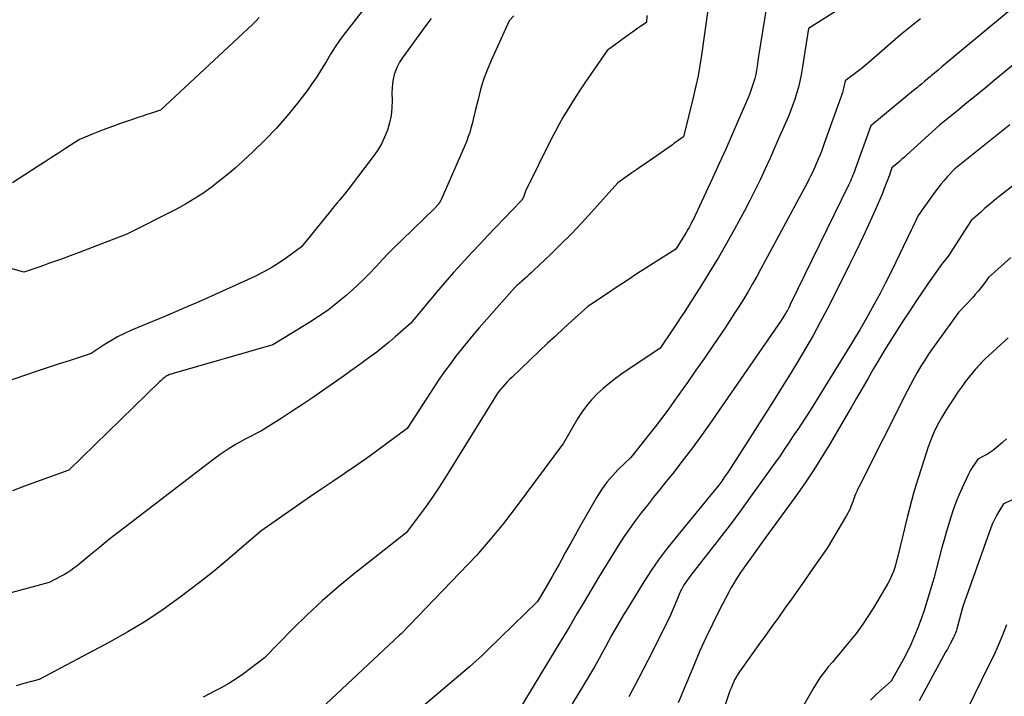
# Model space of a CAD drawing. Units: inches. Extents: x 2617517 to 2619650, y 1507206 to 1508947.
# Drawn here: x 2618259 to 2618315, y 1507944 to 1507982 of the extents above; entities that cross this region are included whole.
import ezdxf

# ---------------------------------------------------------------- set-up
doc = ezdxf.new("R2010")
doc.units = ezdxf.units.IN
doc.header["$MEASUREMENT"] = 0
doc.layers.add('Tile_2643_35_SE_contour_2ft', color=215, linetype='Continuous')

msp = doc.modelspace()

# ---------------------------------------------------------------- linework, layer by layer
at = {"layer": 'Tile_2643_35_SE_contour_2ft'}
for points in [[(2618280.495, 1507985.533, 8182), (2618277.488, 1507981.671, 8182), (2618277.186, 1507981.267, 8182), (2618276.898, 1507980.853, 8182), (2618276.628, 1507980.428, 8182), (2618276.371, 1507979.994, 8182), (2618276.113, 1507979.559, 8182), (2618275.844, 1507979.133, 8182), (2618275.557, 1507978.718, 8182), (2618275.258, 1507978.312, 8182), (2618274.725, 1507977.619, 8182), (2618274.133, 1507976.888, 8182), (2618273.517, 1507976.179, 8182), (2618272.866, 1507975.503, 8182), (2618272.191, 1507974.848, 8182), (2618271.582, 1507974.287, 8182), (2618271.143, 1507973.894, 8182), (2618270.696, 1507973.511, 8182), (2618270.237, 1507973.141, 8182), (2618269.771, 1507972.781, 8182), (2618269.291, 1507972.44, 8182), (2618268.8, 1507972.117, 8182), (2618268.293, 1507971.82, 8182), (2618267.775, 1507971.54, 8182), (2618264.92, 1507970.09, 8182), (2618263.194, 1507969.426, 8182), (2618262.689, 1507969.233, 8182), (2618262.183, 1507969.043, 8182), (2618261.676, 1507968.856, 8182), (2618261.168, 1507968.671, 8182), (2618260.712, 1507968.507, 8182), (2618260.431, 1507968.407, 8182), (2618260.15, 1507968.307, 8182), (2618259.868, 1507968.21, 8182), (2618259.585, 1507968.112, 8182), (2618259.02, 1507967.92, 8182), (2618255.042, 1507969.039, 8182)], [(2618301.866, 1507984.47, 8172), (2618301.2, 1507980.31, 8172), (2618301.122, 1507979.747, 8172), (2618301.082, 1507979.507, 8172), (2618301.036, 1507979.269, 8172), (2618300.978, 1507979.033, 8172), (2618300.912, 1507978.798, 8172), (2618300.837, 1507978.567, 8172), (2618300.757, 1507978.337, 8172), (2618300.67, 1507978.11, 8172), (2618300.578, 1507977.884, 8172), (2618300.05, 1507976.653, 8172), (2618299.686, 1507975.815, 8172), (2618299.317, 1507974.979, 8172), (2618298.94, 1507974.147, 8172), (2618298.558, 1507973.318, 8172), (2618297.556, 1507971.168, 8172), (2618297.477, 1507971.004, 8172), (2618297.396, 1507970.84, 8172), (2618297.313, 1507970.678, 8172), (2618297.227, 1507970.517, 8172), (2618297.139, 1507970.358, 8172), (2618297.048, 1507970.2, 8172), (2618296.954, 1507970.045, 8172), (2618296.857, 1507969.89, 8172), (2618296.44, 1507969.24, 8172), (2618294.787, 1507968.18, 8172), (2618294.219, 1507967.814, 8172), (2618293.652, 1507967.445, 8172), (2618293.088, 1507967.073, 8172), (2618292.525, 1507966.7, 8172), (2618291.4, 1507965.95, 8172), (2618290.463, 1507965.103, 8172), (2618289.997, 1507964.677, 8172), (2618289.532, 1507964.249, 8172), (2618289.071, 1507963.818, 8172), (2618288.612, 1507963.384, 8172), (2618287.047, 1507961.894, 8172), (2618286.908, 1507961.757, 8172), (2618286.77, 1507961.617, 8172), (2618286.637, 1507961.473, 8172), (2618286.507, 1507961.327, 8172), (2618286.25, 1507961.03, 8172), (2618283.171, 1507956.063, 8172), (2618282.829, 1507955.528, 8172), (2618282.476, 1507955, 8172), (2618282.108, 1507954.482, 8172), (2618281.731, 1507953.971, 8172), (2618280.96, 1507952.96, 8172), (2618277.909, 1507950.545, 8172), (2618277.012, 1507949.808, 8172), (2618276.135, 1507949.049, 8172), (2618275.287, 1507948.259, 8172), (2618274.458, 1507947.447, 8172), (2618272.83, 1507945.79, 8172), (2618272.032, 1507945.166, 8172), (2618271.626, 1507944.865, 8172), (2618271.21, 1507944.579, 8172), (2618270.779, 1507944.316, 8172), (2618270.338, 1507944.069, 8172), (2618269.954, 1507943.866, 8172), (2618269.311, 1507943.534, 8172)], [(2618298.38, 1507983.67, 8174), (2618297.925, 1507980.362, 8174), (2618297.834, 1507979.773, 8174), (2618297.73, 1507979.187, 8174), (2618297.606, 1507978.604, 8174), (2618297.47, 1507978.024, 8174), (2618296.88, 1507975.69, 8174), (2618296.783, 1507975.621, 8174), (2618296.767, 1507975.609, 8174), (2618296.751, 1507975.597, 8174), (2618296.735, 1507975.586, 8174), (2618296.719, 1507975.574, 8174), (2618296.586, 1507975.475, 8174), (2618296.503, 1507975.413, 8174), (2618296.419, 1507975.353, 8174), (2618296.336, 1507975.293, 8174), (2618296.251, 1507975.234, 8174), (2618294.744, 1507974.182, 8174), (2618294.473, 1507973.993, 8174), (2618294.202, 1507973.803, 8174), (2618293.931, 1507973.612, 8174), (2618293.661, 1507973.422, 8174), (2618293.12, 1507973.04, 8174), (2618291.616, 1507971.362, 8174), (2618291.04, 1507970.736, 8174), (2618290.455, 1507970.119, 8174), (2618289.854, 1507969.517, 8174), (2618289.244, 1507968.925, 8174), (2618288.275, 1507968.008, 8174), (2618288.141, 1507967.882, 8174), (2618288.006, 1507967.757, 8174), (2618287.87, 1507967.634, 8174), (2618287.733, 1507967.511, 8174), (2618287.594, 1507967.387, 8174), (2618287.526, 1507967.327, 8174), (2618287.458, 1507967.266, 8174), (2618287.391, 1507967.205, 8174), (2618287.324, 1507967.143, 8174), (2618287.19, 1507967.02, 8174), (2618285.159, 1507964.715, 8174), (2618284.811, 1507964.312, 8174), (2618284.469, 1507963.904, 8174), (2618284.134, 1507963.49, 8174), (2618283.805, 1507963.071, 8174), (2618283.485, 1507962.646, 8174), (2618283.172, 1507962.215, 8174), (2618282.87, 1507961.778, 8174), (2618282.574, 1507961.335, 8174), (2618281.02, 1507958.95, 8174), (2618279.856, 1507958.075, 8174), (2618279.27, 1507957.643, 8174), (2618278.68, 1507957.217, 8174), (2618278.083, 1507956.802, 8174), (2618277.481, 1507956.393, 8174), (2618277.403, 1507956.341, 8174), (2618276.76, 1507955.91, 8174), (2618276.119, 1507955.476, 8174), (2618275.48, 1507955.038, 8174), (2618274.843, 1507954.598, 8174), (2618272.63, 1507953.06, 8174), (2618271.266, 1507951.883, 8174), (2618270.579, 1507951.3, 8174), (2618269.883, 1507950.728, 8174), (2618269.177, 1507950.169, 8174), (2618268.463, 1507949.62, 8174), (2618267.982, 1507949.258, 8174), (2618267.007, 1507948.558, 8174), (2618266.011, 1507947.891, 8174), (2618264.985, 1507947.272, 8174), (2618263.938, 1507946.685, 8174), (2618259.89, 1507944.54, 8174), (2618259.016, 1507944.301, 8174), (2618258.58, 1507944.18, 8174)], [(2618307.218, 1507983.906, 8170), (2618304.07, 1507981.9, 8170), (2618303.708, 1507979.596, 8170), (2618303.644, 1507979.238, 8170), (2618303.571, 1507978.882, 8170), (2618303.483, 1507978.53, 8170), (2618303.386, 1507978.18, 8170), (2618303.275, 1507977.834, 8170), (2618303.157, 1507977.491, 8170), (2618303.027, 1507977.151, 8170), (2618302.89, 1507976.815, 8170), (2618302.411, 1507975.701, 8170), (2618302.141, 1507975.083, 8170), (2618301.868, 1507974.468, 8170), (2618301.587, 1507973.856, 8170), (2618301.301, 1507973.246, 8170), (2618301.007, 1507972.641, 8170), (2618300.706, 1507972.039, 8170), (2618300.394, 1507971.442, 8170), (2618300.075, 1507970.849, 8170), (2618299.821, 1507970.388, 8170), (2618299.362, 1507969.572, 8170), (2618298.893, 1507968.762, 8170), (2618298.41, 1507967.961, 8170), (2618297.916, 1507967.165, 8170), (2618297.174, 1507965.996, 8170), (2618296.961, 1507965.662, 8170), (2618296.745, 1507965.33, 8170), (2618296.526, 1507965, 8170), (2618296.305, 1507964.672, 8170), (2618295.55, 1507963.56, 8170), (2618293.353, 1507962.078, 8170), (2618292.98, 1507961.812, 8170), (2618292.616, 1507961.534, 8170), (2618292.268, 1507961.237, 8170), (2618291.929, 1507960.928, 8170), (2618291.613, 1507960.598, 8170), (2618291.317, 1507960.252, 8170), (2618291.052, 1507959.883, 8170), (2618290.806, 1507959.498, 8170), (2618290, 1507958.11, 8170), (2618287.289, 1507954.451, 8170), (2618286.926, 1507953.972, 8170), (2618286.557, 1507953.499, 8170), (2618286.178, 1507953.033, 8170), (2618285.792, 1507952.573, 8170), (2618285.01, 1507951.66, 8170), (2618280.678, 1507947.166, 8170), (2618280.58, 1507947.08, 8170), (2618276.377, 1507943.137, 8170)], [(2618315.759, 1507983.047, 8166), (2618312.411, 1507980.276, 8166), (2618312.183, 1507980.086, 8166), (2618311.955, 1507979.896, 8166), (2618311.729, 1507979.705, 8166), (2618311.502, 1507979.514, 8166), (2618311.213, 1507979.268, 8166), (2618311.132, 1507979.199, 8166), (2618311.05, 1507979.131, 8166), (2618310.968, 1507979.063, 8166), (2618310.885, 1507978.995, 8166), (2618310.72, 1507978.86, 8166), (2618310.554, 1507978.716, 8166), (2618310.47, 1507978.644, 8166), (2618310.386, 1507978.572, 8166), (2618310.302, 1507978.502, 8166), (2618310.217, 1507978.431, 8166), (2618307.64, 1507976.31, 8166), (2618306.752, 1507973.829, 8166), (2618306.709, 1507973.711, 8166), (2618306.665, 1507973.594, 8166), (2618306.619, 1507973.478, 8166), (2618306.573, 1507973.361, 8166), (2618306.524, 1507973.246, 8166), (2618306.474, 1507973.132, 8166), (2618306.422, 1507973.018, 8166), (2618306.368, 1507972.905, 8166), (2618303.021, 1507966.056, 8166), (2618302.994, 1507966.001, 8166), (2618302.967, 1507965.945, 8166), (2618302.939, 1507965.89, 8166), (2618302.911, 1507965.836, 8166), (2618302.873, 1507965.762, 8166), (2618302.864, 1507965.744, 8166), (2618302.854, 1507965.726, 8166), (2618302.844, 1507965.708, 8166), (2618302.834, 1507965.69, 8166), (2618302.793, 1507965.62, 8166), (2618302.783, 1507965.603, 8166), (2618302.772, 1507965.585, 8166), (2618302.762, 1507965.568, 8166), (2618302.751, 1507965.55, 8166), (2618302.49, 1507965.14, 8166), (2618298.373, 1507959.191, 8166), (2618297.864, 1507958.473, 8166), (2618297.346, 1507957.762, 8166), (2618296.812, 1507957.062, 8166), (2618296.268, 1507956.37, 8166), (2618295.878, 1507955.883, 8166), (2618295.523, 1507955.439, 8166), (2618295.168, 1507954.995, 8166), (2618294.816, 1507954.55, 8166), (2618294.464, 1507954.104, 8166), (2618294.12, 1507953.652, 8166), (2618293.787, 1507953.193, 8166), (2618293.468, 1507952.723, 8166), (2618293.16, 1507952.246, 8166), (2618292, 1507950.39, 8166), (2618291.182, 1507948.996, 8166), (2618290.771, 1507948.301, 8166), (2618290.358, 1507947.606, 8166), (2618289.942, 1507946.913, 8166), (2618289.525, 1507946.221, 8166), (2618286.88, 1507941.86, 8166)], [(2618282.397, 1507982.481, 8180), (2618282.094, 1507982.066, 8180), (2618280.732, 1507980.192, 8180), (2618280.59, 1507979.971, 8180), (2618280.464, 1507979.743, 8180), (2618280.364, 1507979.502, 8180), (2618280.28, 1507979.254, 8180), (2618280.221, 1507978.997, 8180), (2618280.177, 1507978.738, 8180), (2618280.157, 1507978.477, 8180), (2618280.151, 1507978.214, 8180), (2618280.162, 1507977.778, 8180), (2618280.148, 1507977.344, 8180), (2618280.104, 1507976.914, 8180), (2618280.014, 1507976.491, 8180), (2618279.894, 1507976.073, 8180), (2618279.731, 1507975.669, 8180), (2618279.544, 1507975.278, 8180), (2618279.321, 1507974.906, 8180), (2618279.073, 1507974.548, 8180), (2618277.696, 1507972.746, 8180), (2618277.563, 1507972.574, 8180), (2618277.427, 1507972.403, 8180), (2618277.289, 1507972.235, 8180), (2618277.15, 1507972.068, 8180), (2618277.009, 1507971.902, 8180), (2618276.87, 1507971.735, 8180), (2618276.731, 1507971.567, 8180), (2618276.594, 1507971.399, 8180), (2618274.96, 1507969.38, 8180), (2618274.103, 1507968.748, 8180), (2618273.667, 1507968.447, 8180), (2618273.219, 1507968.163, 8180), (2618272.755, 1507967.908, 8180), (2618272.281, 1507967.671, 8180), (2618271.223, 1507967.184, 8180), (2618270.209, 1507966.723, 8180), (2618269.191, 1507966.27, 8180), (2618268.168, 1507965.828, 8180), (2618267.142, 1507965.394, 8180), (2618265.19, 1507964.582, 8180), (2618264.785, 1507964.399, 8180), (2618264.387, 1507964.201, 8180), (2618264.001, 1507963.981, 8180), (2618263.623, 1507963.745, 8180), (2618262.88, 1507963.25, 8180), (2618261.62, 1507962.837, 8180), (2618260.99, 1507962.629, 8180), (2618260.361, 1507962.421, 8180), (2618259.732, 1507962.21, 8180), (2618259.104, 1507961.998, 8180), (2618257.19, 1507961.35, 8180)], [(2618294.788, 1507982.651, 8176), (2618294.76, 1507982.25, 8176), (2618294.434, 1507982.033, 8176), (2618294.272, 1507981.923, 8176), (2618294.111, 1507981.812, 8176), (2618293.952, 1507981.698, 8176), (2618293.793, 1507981.583, 8176), (2618292.51, 1507980.63, 8176), (2618291.23, 1507978.778, 8176), (2618290.966, 1507978.389, 8176), (2618290.706, 1507977.996, 8176), (2618290.454, 1507977.599, 8176), (2618290.207, 1507977.198, 8176), (2618289.969, 1507976.792, 8176), (2618289.737, 1507976.382, 8176), (2618289.516, 1507975.967, 8176), (2618289.301, 1507975.548, 8176), (2618287.82, 1507972.57, 8176), (2618287.702, 1507972.228, 8176), (2618287.693, 1507972.206, 8176), (2618287.683, 1507972.183, 8176), (2618287.671, 1507972.162, 8176), (2618287.658, 1507972.141, 8176), (2618287.604, 1507972.06, 8176), (2618287.59, 1507972.04, 8176), (2618287.575, 1507972.02, 8176), (2618287.559, 1507972.002, 8176), (2618287.542, 1507971.984, 8176), (2618286.115, 1507970.502, 8176), (2618285.662, 1507970.027, 8176), (2618285.211, 1507969.55, 8176), (2618284.764, 1507969.069, 8176), (2618284.32, 1507968.585, 8176), (2618283.938, 1507968.165, 8176), (2618283.689, 1507967.889, 8176), (2618283.441, 1507967.61, 8176), (2618283.195, 1507967.33, 8176), (2618282.951, 1507967.048, 8176), (2618282.709, 1507966.764, 8176), (2618282.469, 1507966.479, 8176), (2618282.229, 1507966.193, 8176), (2618281.992, 1507965.906, 8176), (2618281.22, 1507964.97, 8176), (2618280.337, 1507964.199, 8176), (2618279.988, 1507963.903, 8176), (2618279.635, 1507963.613, 8176), (2618279.273, 1507963.333, 8176), (2618278.907, 1507963.059, 8176), (2618278.537, 1507962.791, 8176), (2618278.165, 1507962.523, 8176), (2618277.792, 1507962.257, 8176), (2618277.419, 1507961.993, 8176), (2618276.156, 1507961.102, 8176), (2618275.584, 1507960.705, 8176), (2618275.008, 1507960.315, 8176), (2618274.426, 1507959.934, 8176), (2618273.839, 1507959.56, 8176), (2618272.66, 1507958.82, 8176), (2618271.689, 1507958.31, 8176), (2618271.212, 1507958.043, 8176), (2618270.744, 1507957.76, 8176), (2618270.291, 1507957.454, 8176), (2618269.849, 1507957.133, 8176), (2618264.512, 1507953.043, 8176), (2618264.123, 1507952.74, 8176), (2618263.736, 1507952.434, 8176), (2618263.354, 1507952.122, 8176), (2618262.975, 1507951.807, 8176), (2618262.544, 1507951.444, 8176), (2618262.381, 1507951.309, 8176), (2618262.216, 1507951.176, 8176), (2618262.049, 1507951.047, 8176), (2618261.88, 1507950.92, 8176), (2618261.708, 1507950.799, 8176), (2618261.532, 1507950.682, 8176), (2618261.351, 1507950.574, 8176), (2618261.167, 1507950.471, 8176), (2618260.47, 1507950.1, 8176), (2618258.271, 1507949.509, 8176)], [(2618272.534, 1507982.535, 8184), (2618272.347, 1507982.336, 8184), (2618272.153, 1507982.144, 8184), (2618266.87, 1507977.21, 8184), (2618266.347, 1507977.045, 8184), (2618266.086, 1507976.961, 8184), (2618265.825, 1507976.876, 8184), (2618265.565, 1507976.789, 8184), (2618265.306, 1507976.7, 8184), (2618264.561, 1507976.441, 8184), (2618264.166, 1507976.3, 8184), (2618263.774, 1507976.156, 8184), (2618263.384, 1507976.006, 8184), (2618262.995, 1507975.853, 8184), (2618262.22, 1507975.54, 8184), (2618261.409, 1507975.016, 8184), (2618261.003, 1507974.754, 8184), (2618260.598, 1507974.492, 8184), (2618260.192, 1507974.23, 8184), (2618259.787, 1507973.967, 8184), (2618258.37, 1507973.05, 8184)], [(2618287.15, 1507982.634, 8178), (2618286.88, 1507982.34, 8178), (2618285.85, 1507980.066, 8178), (2618285.621, 1507979.52, 8178), (2618285.415, 1507978.966, 8178), (2618285.242, 1507978.401, 8178), (2618285.091, 1507977.829, 8178), (2618284.936, 1507977.169, 8178), (2618284.877, 1507976.922, 8178), (2618284.816, 1507976.675, 8178), (2618284.752, 1507976.429, 8178), (2618284.686, 1507976.184, 8178), (2618284.614, 1507975.941, 8178), (2618284.534, 1507975.7, 8178), (2618284.445, 1507975.463, 8178), (2618284.348, 1507975.229, 8178), (2618282.959, 1507972.04, 8178), (2618282.95, 1507972.021, 8178), (2618282.94, 1507972.002, 8178), (2618282.929, 1507971.984, 8178), (2618282.917, 1507971.965, 8178), (2618282.868, 1507971.895, 8178), (2618282.856, 1507971.878, 8178), (2618282.843, 1507971.86, 8178), (2618282.83, 1507971.844, 8178), (2618282.815, 1507971.827, 8178), (2618282.59, 1507971.57, 8178), (2618280.736, 1507969.78, 8178), (2618280.355, 1507969.405, 8178), (2618279.978, 1507969.027, 8178), (2618279.608, 1507968.641, 8178), (2618279.242, 1507968.252, 8178), (2618278.874, 1507967.865, 8178), (2618278.498, 1507967.486, 8178), (2618278.111, 1507967.118, 8178), (2618277.716, 1507966.758, 8178), (2618277.516, 1507966.582, 8178), (2618277.005, 1507966.154, 8178), (2618276.48, 1507965.745, 8178), (2618275.934, 1507965.365, 8178), (2618275.374, 1507965.004, 8178), (2618273.31, 1507963.75, 8178), (2618267.587, 1507962.109, 8178), (2618267.525, 1507962.09, 8178), (2618267.463, 1507962.069, 8178), (2618267.402, 1507962.047, 8178), (2618267.342, 1507962.023, 8178), (2618267.283, 1507961.995, 8178), (2618267.226, 1507961.965, 8178), (2618267.172, 1507961.93, 8178), (2618267.12, 1507961.892, 8178), (2618267.086, 1507961.865, 8178), (2618267.019, 1507961.81, 8178), (2618266.954, 1507961.755, 8178), (2618266.89, 1507961.696, 8178), (2618266.827, 1507961.637, 8178), (2618261.6, 1507956.56, 8178), (2618259.734, 1507955.888, 8178), (2618259.051, 1507955.633, 8178), (2618258.372, 1507955.368, 8178)], [(2618310.506, 1507982.449, 8168), (2618309.35, 1507981.54, 8168), (2618307.546, 1507979.967, 8168), (2618307.324, 1507979.778, 8168), (2618307.099, 1507979.593, 8168), (2618306.87, 1507979.413, 8168), (2618306.638, 1507979.237, 8168), (2618306.17, 1507978.89, 8168), (2618306.097, 1507978.557, 8168), (2618306.056, 1507978.391, 8168), (2618306.013, 1507978.227, 8168), (2618305.962, 1507978.064, 8168), (2618305.908, 1507977.902, 8168), (2618304.973, 1507975.293, 8168), (2618304.89, 1507975.067, 8168), (2618304.805, 1507974.841, 8168), (2618304.716, 1507974.618, 8168), (2618304.625, 1507974.395, 8168), (2618304.592, 1507974.314, 8168), (2618304.515, 1507974.133, 8168), (2618304.435, 1507973.952, 8168), (2618304.353, 1507973.773, 8168), (2618304.269, 1507973.595, 8168), (2618304.182, 1507973.418, 8168), (2618304.093, 1507973.242, 8168), (2618304.003, 1507973.067, 8168), (2618303.911, 1507972.893, 8168), (2618301.334, 1507968.104, 8168), (2618301.096, 1507967.671, 8168), (2618300.853, 1507967.24, 8168), (2618300.603, 1507966.814, 8168), (2618300.348, 1507966.391, 8168), (2618300.086, 1507965.972, 8168), (2618299.82, 1507965.555, 8168), (2618299.549, 1507965.141, 8168), (2618299.275, 1507964.731, 8168), (2618298.567, 1507963.687, 8168), (2618298.087, 1507962.985, 8168), (2618297.604, 1507962.284, 8168), (2618297.117, 1507961.587, 8168), (2618296.625, 1507960.892, 8168), (2618296.341, 1507960.493, 8168), (2618295.986, 1507960.003, 8168), (2618295.625, 1507959.517, 8168), (2618295.256, 1507959.037, 8168), (2618294.881, 1507958.562, 8168), (2618293.86, 1507957.29, 8168), (2618293.145, 1507956.597, 8168), (2618292.804, 1507956.237, 8168), (2618292.485, 1507955.861, 8168), (2618292.199, 1507955.459, 8168), (2618291.935, 1507955.04, 8168), (2618290.905, 1507953.242, 8168), (2618290.641, 1507952.778, 8168), (2618290.379, 1507952.313, 8168), (2618290.121, 1507951.845, 8168), (2618289.864, 1507951.377, 8168), (2618289.749, 1507951.167, 8168), (2618289.549, 1507950.804, 8168), (2618289.346, 1507950.444, 8168), (2618289.138, 1507950.086, 8168), (2618288.927, 1507949.73, 8168), (2618288.5, 1507949.02, 8168), (2618285.675, 1507946.254, 8168), (2618285.322, 1507945.916, 8168), (2618284.964, 1507945.583, 8168), (2618284.599, 1507945.259, 8168), (2618284.229, 1507944.939, 8168), (2618280.222, 1507941.556, 8168)], [(2618317.71, 1507981.37, 8164), (2618314.735, 1507978.915, 8164), (2618314.213, 1507978.485, 8164), (2618313.689, 1507978.056, 8164), (2618313.165, 1507977.629, 8164), (2618312.641, 1507977.202, 8164), (2618311.59, 1507976.35, 8164), (2618309.715, 1507974.653, 8164), (2618309.575, 1507974.527, 8164), (2618309.433, 1507974.402, 8164), (2618309.291, 1507974.278, 8164), (2618309.148, 1507974.155, 8164), (2618308.86, 1507973.91, 8164), (2618308.762, 1507973.627, 8164), (2618308.711, 1507973.486, 8164), (2618308.66, 1507973.345, 8164), (2618308.607, 1507973.206, 8164), (2618308.553, 1507973.066, 8164), (2618308.415, 1507972.716, 8164), (2618308.288, 1507972.402, 8164), (2618308.159, 1507972.09, 8164), (2618308.025, 1507971.78, 8164), (2618307.888, 1507971.471, 8164), (2618307.601, 1507970.837, 8164), (2618307.315, 1507970.214, 8164), (2618307.024, 1507969.593, 8164), (2618306.727, 1507968.975, 8164), (2618306.425, 1507968.359, 8164), (2618305.536, 1507966.571, 8164), (2618305.144, 1507965.803, 8164), (2618304.743, 1507965.041, 8164), (2618304.325, 1507964.288, 8164), (2618303.897, 1507963.54, 8164), (2618303.458, 1507962.799, 8164), (2618303.013, 1507962.061, 8164), (2618302.56, 1507961.328, 8164), (2618302.101, 1507960.598, 8164), (2618299.884, 1507957.111, 8164), (2618299.729, 1507956.871, 8164), (2618299.573, 1507956.633, 8164), (2618299.412, 1507956.396, 8164), (2618299.25, 1507956.162, 8164), (2618299.083, 1507955.93, 8164), (2618298.913, 1507955.701, 8164), (2618298.737, 1507955.476, 8164), (2618298.558, 1507955.254, 8164), (2618298.11, 1507954.71, 8164), (2618296.388, 1507952.622, 8164), (2618295.914, 1507952.024, 8164), (2618295.458, 1507951.414, 8164), (2618295.027, 1507950.786, 8164), (2618294.613, 1507950.146, 8164), (2618293.802, 1507948.833, 8164), (2618293.447, 1507948.247, 8164), (2618293.1, 1507947.657, 8164), (2618292.763, 1507947.061, 8164), (2618292.433, 1507946.46, 8164), (2618292.312, 1507946.235, 8164), (2618292.044, 1507945.746, 8164), (2618291.771, 1507945.26, 8164), (2618291.489, 1507944.78, 8164), (2618291.202, 1507944.302, 8164), (2618290.49, 1507943.14, 8164)], [(2618315.631, 1507976.372, 8162), (2618312.46, 1507973.84, 8162), (2618312.056, 1507973.407, 8162), (2618311.858, 1507973.187, 8162), (2618311.667, 1507972.962, 8162), (2618311.484, 1507972.729, 8162), (2618311.307, 1507972.492, 8162), (2618310.36, 1507971.17, 8162), (2618310.229, 1507970.891, 8162), (2618310.164, 1507970.751, 8162), (2618310.098, 1507970.612, 8162), (2618310.031, 1507970.473, 8162), (2618309.965, 1507970.334, 8162), (2618308.825, 1507967.976, 8162), (2618308.507, 1507967.336, 8162), (2618308.181, 1507966.701, 8162), (2618307.841, 1507966.072, 8162), (2618307.492, 1507965.448, 8162), (2618307.243, 1507965.013, 8162), (2618307.01, 1507964.612, 8162), (2618306.774, 1507964.212, 8162), (2618306.535, 1507963.815, 8162), (2618306.292, 1507963.419, 8162), (2618304.16, 1507959.98, 8162), (2618303.619, 1507959.158, 8162), (2618303.445, 1507958.895, 8162), (2618303.271, 1507958.633, 8162), (2618303.098, 1507958.369, 8162), (2618302.924, 1507958.107, 8162), (2618302.749, 1507957.845, 8162), (2618302.572, 1507957.585, 8162), (2618302.392, 1507957.326, 8162), (2618302.21, 1507957.069, 8162), (2618300.744, 1507955.024, 8162), (2618300.157, 1507954.217, 8162), (2618299.563, 1507953.417, 8162), (2618298.957, 1507952.625, 8162), (2618298.345, 1507951.838, 8162), (2618297.31, 1507950.53, 8162), (2618297.212, 1507950.4, 8162), (2618297.116, 1507950.268, 8162), (2618297.024, 1507950.133, 8162), (2618296.936, 1507949.995, 8162), (2618296.854, 1507949.854, 8162), (2618296.776, 1507949.711, 8162), (2618296.704, 1507949.564, 8162), (2618296.637, 1507949.415, 8162), (2618296.08, 1507948.1, 8162), (2618294.845, 1507945.638, 8162), (2618294.303, 1507944.591, 8162), (2618293.742, 1507943.553, 8162)], [(2618316.41, 1507973.35, 8160), (2618315.01, 1507972.253, 8160), (2618314.736, 1507972.033, 8160), (2618314.464, 1507971.81, 8160), (2618314.197, 1507971.582, 8160), (2618313.933, 1507971.35, 8160), (2618313.41, 1507970.88, 8160), (2618312.153, 1507968.947, 8160), (2618312.083, 1507968.845, 8160), (2618312.012, 1507968.744, 8160), (2618311.936, 1507968.646, 8160), (2618311.859, 1507968.55, 8160), (2618311.7, 1507968.36, 8160), (2618310.961, 1507967.304, 8160), (2618310.595, 1507966.774, 8160), (2618310.233, 1507966.241, 8160), (2618309.878, 1507965.703, 8160), (2618309.527, 1507965.163, 8160), (2618308.886, 1507964.161, 8160), (2618308.658, 1507963.799, 8160), (2618308.433, 1507963.436, 8160), (2618308.213, 1507963.07, 8160), (2618307.996, 1507962.702, 8160), (2618307.787, 1507962.341, 8160), (2618307.467, 1507961.792, 8160), (2618307.147, 1507961.242, 8160), (2618306.827, 1507960.693, 8160), (2618306.507, 1507960.144, 8160), (2618305.246, 1507957.987, 8160), (2618304.816, 1507957.276, 8160), (2618304.372, 1507956.573, 8160), (2618303.907, 1507955.883, 8160), (2618303.429, 1507955.203, 8160), (2618301.46, 1507952.49, 8160), (2618300.603, 1507951.297, 8160), (2618300.456, 1507951.091, 8160), (2618300.31, 1507950.883, 8160), (2618300.166, 1507950.674, 8160), (2618300.023, 1507950.464, 8160), (2618299.885, 1507950.251, 8160), (2618299.752, 1507950.035, 8160), (2618299.626, 1507949.815, 8160), (2618299.505, 1507949.592, 8160), (2618298.937, 1507948.499, 8160), (2618298.547, 1507947.722, 8160), (2618298.171, 1507946.939, 8160), (2618297.816, 1507946.145, 8160), (2618297.475, 1507945.345, 8160), (2618296.93, 1507944.016, 8160), (2618296.761, 1507943.611, 8160), (2618296.589, 1507943.207, 8160)], [(2618315.689, 1507968.759, 8158), (2618314.41, 1507967.62, 8158), (2618314.114, 1507967.216, 8158), (2618313.962, 1507967.016, 8158), (2618313.806, 1507966.821, 8158), (2618313.643, 1507966.632, 8158), (2618313.475, 1507966.446, 8158), (2618312.68, 1507965.6, 8158), (2618311.427, 1507963.872, 8158), (2618311.191, 1507963.539, 8158), (2618310.961, 1507963.202, 8158), (2618310.738, 1507962.861, 8158), (2618310.521, 1507962.515, 8158), (2618310.312, 1507962.165, 8158), (2618310.11, 1507961.811, 8158), (2618309.915, 1507961.452, 8158), (2618309.727, 1507961.091, 8158), (2618306.968, 1507955.617, 8158), (2618306.9, 1507955.475, 8158), (2618306.834, 1507955.331, 8158), (2618306.773, 1507955.185, 8158), (2618306.716, 1507955.038, 8158), (2618306.706, 1507955.012, 8158), (2618306.656, 1507954.877, 8158), (2618306.605, 1507954.742, 8158), (2618306.555, 1507954.607, 8158), (2618306.504, 1507954.471, 8158), (2618306.45, 1507954.338, 8158), (2618306.391, 1507954.207, 8158), (2618306.326, 1507954.079, 8158), (2618306.255, 1507953.954, 8158), (2618305.13, 1507952.08, 8158), (2618304.189, 1507950.717, 8158), (2618303.825, 1507950.192, 8158), (2618303.457, 1507949.668, 8158), (2618303.087, 1507949.146, 8158), (2618302.715, 1507948.626, 8158), (2618302.341, 1507948.107, 8158), (2618301.967, 1507947.588, 8158), (2618301.595, 1507947.068, 8158), (2618301.222, 1507946.549, 8158), (2618300.184, 1507945.099, 8158), (2618300.087, 1507944.957, 8158), (2618299.995, 1507944.812, 8158), (2618299.908, 1507944.664, 8158), (2618299.826, 1507944.513, 8158), (2618299.751, 1507944.359, 8158), (2618299.681, 1507944.202, 8158), (2618299.618, 1507944.043, 8158), (2618299.559, 1507943.881, 8158), (2618298.55, 1507940.86, 8158)], [(2618315.54, 1507964.14, 8156), (2618314.216, 1507962.939, 8156), (2618314.139, 1507962.867, 8156), (2618314.062, 1507962.795, 8156), (2618313.988, 1507962.72, 8156), (2618313.914, 1507962.646, 8156), (2618313.842, 1507962.569, 8156), (2618313.771, 1507962.491, 8156), (2618313.703, 1507962.411, 8156), (2618313.636, 1507962.33, 8156), (2618313.3, 1507961.91, 8156), (2618313.07, 1507961.615, 8156), (2618312.847, 1507961.316, 8156), (2618312.631, 1507961.011, 8156), (2618312.422, 1507960.701, 8156), (2618312.088, 1507960.191, 8156), (2618311.893, 1507959.881, 8156), (2618311.706, 1507959.566, 8156), (2618311.533, 1507959.244, 8156), (2618311.367, 1507958.918, 8156), (2618311.209, 1507958.573, 8156), (2618311.066, 1507958.232, 8156), (2618310.937, 1507957.885, 8156), (2618310.818, 1507957.535, 8156), (2618310.233, 1507955.672, 8156), (2618310.101, 1507955.236, 8156), (2618309.975, 1507954.799, 8156), (2618309.858, 1507954.36, 8156), (2618309.747, 1507953.919, 8156), (2618309.157, 1507951.461, 8156), (2618309.109, 1507951.278, 8156), (2618309.058, 1507951.096, 8156), (2618309.001, 1507950.917, 8156), (2618308.939, 1507950.738, 8156), (2618308.87, 1507950.563, 8156), (2618308.795, 1507950.391, 8156), (2618308.71, 1507950.223, 8156), (2618308.619, 1507950.058, 8156), (2618307.793, 1507948.658, 8156), (2618307.48, 1507948.155, 8156), (2618307.151, 1507947.664, 8156), (2618306.798, 1507947.189, 8156), (2618306.429, 1507946.725, 8156), (2618306.131, 1507946.369, 8156), (2618305.899, 1507946.092, 8156), (2618305.667, 1507945.815, 8156), (2618305.435, 1507945.538, 8156), (2618305.203, 1507945.26, 8156), (2618304.979, 1507944.978, 8156), (2618304.765, 1507944.688, 8156), (2618304.566, 1507944.388, 8156), (2618304.378, 1507944.08, 8156), (2618302.68, 1507941.14, 8156)], [(2618315.433, 1507958.354, 8154), (2618315.198, 1507958.139, 8154), (2618314.844, 1507957.839, 8154), (2618314.682, 1507957.71, 8154), (2618314.514, 1507957.588, 8154), (2618314.339, 1507957.477, 8154), (2618314.159, 1507957.374, 8154), (2618313.79, 1507957.18, 8154), (2618313.594, 1507956.903, 8154), (2618313.499, 1507956.763, 8154), (2618313.41, 1507956.619, 8154), (2618313.329, 1507956.471, 8154), (2618313.253, 1507956.32, 8154), (2618312.886, 1507955.539, 8154), (2618312.701, 1507955.125, 8154), (2618312.529, 1507954.706, 8154), (2618312.373, 1507954.281, 8154), (2618312.23, 1507953.852, 8154), (2618312.098, 1507953.418, 8154), (2618311.97, 1507952.983, 8154), (2618311.847, 1507952.546, 8154), (2618311.728, 1507952.109, 8154), (2618311.258, 1507950.335, 8154), (2618311.079, 1507949.697, 8154), (2618310.889, 1507949.064, 8154), (2618310.679, 1507948.436, 8154), (2618310.458, 1507947.812, 8154), (2618310.342, 1507947.502, 8154), (2618310.159, 1507947.041, 8154), (2618309.963, 1507946.586, 8154), (2618309.746, 1507946.141, 8154), (2618309.516, 1507945.701, 8154), (2618308.82, 1507944.44, 8154), (2618308.164, 1507943.868, 8154), (2618307.89, 1507943.613, 8154), (2618307.627, 1507943.348, 8154)], [(2618318.149, 1507955.906, 8152), (2618315.26, 1507954.63, 8152), (2618314.986, 1507954.185, 8152), (2618314.856, 1507953.96, 8152), (2618314.737, 1507953.729, 8152), (2618314.632, 1507953.491, 8152), (2618314.537, 1507953.249, 8152), (2618312.93, 1507948.73, 8152), (2618312.585, 1507947.446, 8152), (2618312.564, 1507947.373, 8152), (2618312.541, 1507947.301, 8152), (2618312.515, 1507947.231, 8152), (2618312.488, 1507947.16, 8152), (2618312.458, 1507947.091, 8152), (2618312.427, 1507947.022, 8152), (2618312.393, 1507946.954, 8152), (2618312.359, 1507946.887, 8152), (2618312.274, 1507946.726, 8152), (2618312.195, 1507946.578, 8152), (2618312.117, 1507946.431, 8152), (2618312.038, 1507946.284, 8152), (2618311.959, 1507946.137, 8152), (2618310.429, 1507943.31, 8152)], [(2618315.43, 1507947.671, 8150), (2618315.199, 1507947.083, 8150), (2618314.956, 1507946.5, 8150), (2618314.698, 1507945.925, 8150), (2618314.428, 1507945.353, 8150), (2618312.724, 1507941.876, 8150)]]:
    msp.add_polyline3d(points, dxfattribs=at)

doc.saveas('drawing.dxf')
